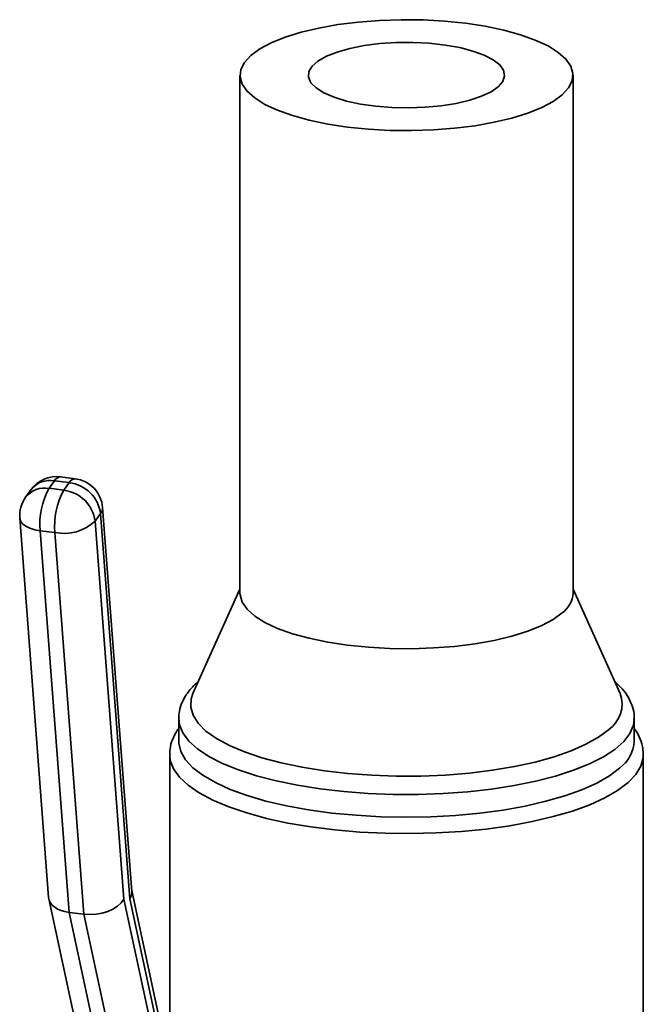
# Paper-space layout 'Blatt1' of a CAD drawing. Units: millimetres. Extents: x 0 to 5940, y 0 to 4200.
# Drawn here: x 4447 to 4526, y 2407 to 2533 of the extents above; entities that cross this region are included whole.
import ezdxf

# ---------------------------------------------------------------- set-up
doc = ezdxf.new("R2010")
doc.units = ezdxf.units.MM
doc.header["$LTSCALE"] = 10

psp = doc.layouts.new('Blatt1')

# ---------------------------------------------------------------- linework, layer by layer
at = {"color": 7, "linetype": 'Continuous', "lineweight": 35}
for p, q in [((4475.03, 2525.82), (4475.03, 2459.82)), ((4517.43, 2459.82), (4517.43, 2525.82)), ((4454.05, 2474.41), (4452.18, 2474.65)), ((4451.41, 2474.15), (4450.72, 2473.19)), ((4453.28, 2473.91), (4451.41, 2474.15)), ((4452.59, 2472.95), (4453.28, 2473.91)), ((4448.43, 2473.02), (4447.74, 2472.05)), ((4450.72, 2473.19), (4452.59, 2472.95)), ((4461.25, 2421.84), (4457.54, 2470.74)), ((4457.29, 2469.97), (4456.6, 2469.01)), ((4461.02, 2420.9), (4457.29, 2469.97)), ((4446.99, 2469.41), (4450.66, 2421.08)), ((4456.6, 2469.01), (4460.25, 2420.85)), ((4451.46, 2467.55), (4449.59, 2467.78)), ((4449.59, 2467.78), (4453.28, 2419.17)), ((4455.15, 2418.93), (4451.46, 2467.55)), ((4475.03, 2460.35), (4469.03, 2447.04)), ((4523.42, 2447.04), (4517.43, 2460.35)), ((4467.23, 2443.85), (4467.23, 2440.96)), ((4525.23, 2440.96), (4525.23, 2443.85)), ((4525.23, 2443.85), (4525.23, 2443.78)), ((4466.08, 2439.26), (4466.08, 2399.46)), ((4526.38, 2367.25), (4526.38, 2439.26)), ((4468.93, 2386.21), (4461.24, 2421.94)), ((4450.69, 2420.88), (4458.35, 2385.26)), ((4460.25, 2420.85), (4468.08, 2384.48)), ((4468.68, 2385.24), (4461.02, 2420.9)), ((4455.15, 2418.93), (4453.28, 2419.17)), ((4453.28, 2419.17), (4460.96, 2383.47)), ((4462.83, 2383.23), (4455.15, 2418.93))]:
    psp.add_line(p, q, dxfattribs=at)
at = {"color": 7, "linetype": 'Continuous', "lineweight": 35, "flags": 128}
for points in [[(4516.06, 2523.32), (4514.91, 2522.48), (4513.44, 2521.69), (4511.68, 2520.98), (4509.65, 2520.35), (4507.4, 2519.81), (4504.95, 2519.38), (4502.35, 2519.05), (4499.65, 2518.84), (4496.89, 2518.75), (4494.12, 2518.78), (4491.38, 2518.94), (4488.73, 2519.21), (4486.21, 2519.59), (4483.85, 2520.08), (4481.71, 2520.67), (4479.82, 2521.34), (4478.21, 2522.09), (4476.9, 2522.91), (4475.93, 2523.77), (4475.31, 2524.67), (4475.04, 2525.59), (4475.13, 2526.52), (4475.59, 2527.43), (4476.4, 2528.31), (4477.54, 2529.16), (4479.01, 2529.94), (4480.77, 2530.65), (4482.8, 2531.28), (4485.06, 2531.82), (4487.5, 2532.26), (4490.1, 2532.58), (4492.8, 2532.79), (4495.56, 2532.88), (4498.33, 2532.85), (4501.07, 2532.7), (4503.72, 2532.43), (4506.25, 2532.04), (4508.6, 2531.55), (4510.74, 2530.97), (4512.63, 2530.29), (4514.25, 2529.54), (4515.55, 2528.72), (4516.52, 2527.86), (4517.15, 2526.96), (4517.42, 2526.04), (4517.32, 2525.11), (4516.87, 2524.2), (4516.06, 2523.32)], [(4507.92, 2524.34), (4507, 2523.71), (4505.78, 2523.13), (4504.28, 2522.63), (4502.55, 2522.22), (4500.63, 2521.92), (4498.59, 2521.72), (4496.49, 2521.65), (4494.37, 2521.7), (4492.31, 2521.86), (4490.36, 2522.14), (4488.58, 2522.52), (4487.02, 2523), (4485.72, 2523.56), (4484.73, 2524.18), (4484.06, 2524.85), (4483.75, 2525.55), (4483.8, 2526.26), (4484.2, 2526.95), (4484.95, 2527.61), (4486.03, 2528.22), (4487.39, 2528.76), (4489.01, 2529.22), (4490.84, 2529.58), (4492.83, 2529.83), (4494.91, 2529.96), (4497.03, 2529.97), (4499.13, 2529.87), (4501.14, 2529.65), (4503.01, 2529.32), (4504.69, 2528.88), (4506.12, 2528.36), (4507.27, 2527.77), (4508.1, 2527.12), (4508.59, 2526.43), (4508.72, 2525.73), (4508.5, 2525.02), (4507.92, 2524.34)], [(4446.99, 2469.41), (4447.1, 2469.03), (4447.35, 2468.68), (4447.75, 2468.37), (4448.27, 2468.11), (4448.89, 2467.91), (4449.59, 2467.78)], [(4516.06, 2457.32), (4514.91, 2456.48), (4513.44, 2455.7), (4511.68, 2454.98), (4509.65, 2454.35), (4507.4, 2453.81), (4504.95, 2453.38), (4502.35, 2453.05), (4499.65, 2452.85), (4496.89, 2452.76), (4494.12, 2452.79), (4491.38, 2452.94), (4488.73, 2453.21), (4486.21, 2453.59), (4483.85, 2454.08), (4481.71, 2454.67), (4479.82, 2455.34), (4478.21, 2456.1), (4476.9, 2456.91), (4475.93, 2457.78), (4475.31, 2458.68), (4475.04, 2459.6), (4475.03, 2459.82)], [(4521.95, 2442.44), (4520.67, 2441.48), (4519.08, 2440.58), (4517.19, 2439.74), (4515.02, 2438.99), (4512.61, 2438.32), (4509.99, 2437.74), (4507.18, 2437.27), (4504.24, 2436.91), (4501.18, 2436.66), (4498.07, 2436.53), (4494.93, 2436.52), (4491.81, 2436.63), (4488.74, 2436.86), (4485.77, 2437.2), (4482.94, 2437.65), (4480.28, 2438.21), (4477.83, 2438.86), (4475.62, 2439.61), (4473.68, 2440.43), (4472.03, 2441.32), (4470.7, 2442.27), (4469.7, 2443.26), (4469.05, 2444.28), (4468.75, 2445.32), (4468.81, 2446.37), (4469.03, 2447.04)], [(4525.23, 2443.78), (4525.12, 2443.02), (4524.67, 2441.97), (4523.88, 2440.94), (4522.75, 2439.94), (4521.3, 2438.99), (4519.54, 2438.1), (4517.5, 2437.28), (4515.2, 2436.54), (4512.68, 2435.89), (4509.95, 2435.34), (4507.06, 2434.88), (4504.03, 2434.54), (4500.91, 2434.31), (4497.73, 2434.2), (4494.54, 2434.2), (4491.36, 2434.32), (4488.25, 2434.56), (4485.23, 2434.91), (4482.35, 2435.36), (4479.63, 2435.92), (4477.11, 2436.58), (4474.83, 2437.33), (4472.81, 2438.15), (4471.07, 2439.04), (4469.63, 2440), (4468.52, 2440.99), (4467.75, 2442.03), (4467.32, 2443.08), (4467.23, 2443.85)], [(4523.35, 2437.55), (4522.06, 2436.57), (4520.46, 2435.65), (4518.55, 2434.79), (4516.38, 2434.01), (4513.97, 2433.32), (4511.34, 2432.71), (4508.52, 2432.21), (4505.56, 2431.81), (4502.48, 2431.52), (4499.33, 2431.35), (4496.14, 2431.3), (4492.95, 2431.36), (4489.8, 2431.54), (4486.73, 2431.83), (4483.77, 2432.23), (4480.96, 2432.74), (4478.34, 2433.35), (4475.94, 2434.06), (4473.78, 2434.84), (4471.9, 2435.7), (4470.31, 2436.63), (4469.04, 2437.6), (4468.09, 2438.62), (4467.49, 2439.67), (4467.24, 2440.73), (4467.23, 2440.96)], [(4526.38, 2439.24), (4526.36, 2438.89), (4526.06, 2437.81), (4525.42, 2436.74), (4524.43, 2435.7), (4523.11, 2434.71), (4521.48, 2433.77), (4519.55, 2432.89), (4517.35, 2432.08), (4514.9, 2431.37), (4512.23, 2430.74), (4509.37, 2430.21), (4506.36, 2429.79), (4503.23, 2429.48), (4500.02, 2429.29), (4496.76, 2429.21), (4493.5, 2429.25), (4490.27, 2429.4), (4487.11, 2429.68), (4484.06, 2430.06), (4481.14, 2430.55), (4478.41, 2431.15), (4475.89, 2431.84), (4473.6, 2432.61), (4471.58, 2433.47), (4469.84, 2434.39), (4468.42, 2435.37), (4467.32, 2436.4), (4466.57, 2437.45), (4466.15, 2438.53), (4466.08, 2439.26)]]:
    psp.add_lwpolyline(points, dxfattribs=at)
at = {"color": 7, "linetype": 'Continuous', "lineweight": 35}
for centre, radius, start, end in [((4451.68, 2470.68), 4, 82.8192, 144.226), ((4452.22, 2473.75), 0.895, 92.4244, 153.5839), ((4450.18, 2470.1), 3.13, 80.1714, 141.4841), ((4450.88, 2471.07), 3.13, 80.1714, 141.4841), ((4454.09, 2473.52), 0.895, 92.4244, 153.5839), ((4452.73, 2469.34), 4.6, 7.8185, 83.064), ((4453.55, 2470.44), 4, 4.3411, 82.8192), ((4450.98, 2469.71), 4, 144.226, 184.3411), ((4458.96, 2468.65), 9.41, 151.1724, 185.2788), ((4460.83, 2468.41), 9.41, 151.1724, 185.2788), ((4452.03, 2468.38), 4.6, 7.8185, 83.064), ((4456.41, 2470.68), 1.13, 321.1595, 3.4681), ((4452.58, 2473.39), 5.95, 259.2193, 312.4836), ((4514.05, 2460.05), 3.39, 306.4119, 356.1402), ((4519.77, 2445.67), 3.9, 303.9555, 20.5877), ((4520.68, 2441.23), 4.55, 305.9476, 356.6045)]:
    psp.add_arc(centre, radius, start, end, dxfattribs=at)
for centre, start_param, end_param in [((4457.27, 2421.37), 5.849697, 6.242578), ((4454.64, 2421.55), 3.100985, 4.278901), ((4456.51, 2421.32), 4.278901, 5.849697)]:
    psp.add_ellipse(centre, major_axis=(3.96, 0.57), ratio=0.595993, start_param=start_param, end_param=end_param, dxfattribs=at)
for points, knots in [([(4469.65, 2448.53), (4469.43, 2448.33), (4468.85, 2447.79), (4468.11, 2446.86), (4467.53, 2445.7), (4467.24, 2444.68), (4467.26, 2444.07), (4467.27, 2443.85)], [0, 0, 0, 0, 0.154687, 0.413514, 0.652665, 0.879465, 1, 1, 1, 1]), ([(4525.19, 2443.74), (4525.2, 2443.87), (4525.26, 2444.42), (4525.02, 2445.39), (4524.52, 2446.57), (4523.76, 2447.64), (4523.06, 2448.28), (4522.72, 2448.6)], [0, 0, 0, 0, 0.073191, 0.30012, 0.527365, 0.765699, 1, 1, 1, 1]), ([(4467.23, 2442.57), (4467.16, 2442.49), (4466.81, 2442.06), (4466.42, 2441.2), (4466.09, 2440.15), (4466.11, 2439.5), (4466.12, 2439.26)], [0, 0, 0, 0, 0.085345, 0.450251, 0.796149, 1, 1, 1, 1]), ([(4526.34, 2439.23), (4526.34, 2439.49), (4526.36, 2440.18), (4526.01, 2441.25), (4525.62, 2442.11), (4525.28, 2442.51), (4525.23, 2442.58)], [0, 0, 0, 0, 0.2182009, 0.5730527, 0.9336808, 1, 1, 1, 1])]:
    psp.add_open_spline(points, degree=3, knots=knots, dxfattribs=at)

doc.saveas('drawing.dxf')
